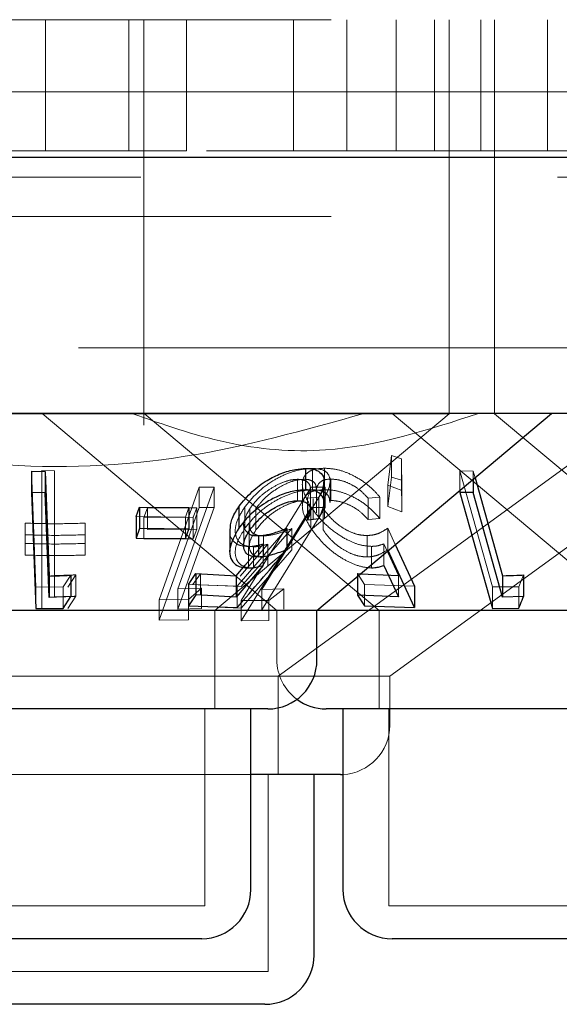
# Model space of a CAD drawing. Units: millimetres. Extents: x 11 to 205, y 5 to 292.
# Drawn here: x 86 to 87, y 116 to 117 of the extents above; entities that cross this region are included whole.
import ezdxf

# ---------------------------------------------------------------- set-up
doc = ezdxf.new("R2010")
doc.units = ezdxf.units.MM
doc.linetypes.add('HIDDEN', pattern=[1.905, 1.27, -0.635])

msp = doc.modelspace()

# ---------------------------------------------------------------- linework, layer by layer
at = {"color": 7, "linetype": 'HIDDEN', "lineweight": 18}
for p, q in [((85.0857, 117.2698), (104.3857, 117.2698)), ((85.9207, 117.2698), (85.9207, 117.0698)), ((86.0477, 117.0698), (86.0477, 117.2698)), ((86.0707, 117.2698), (86.0707, 116.7698)), ((86.1357, 117.0698), (86.1357, 117.2698)), ((86.2986, 117.2698), (86.2986, 117.0698)), ((86.3796, 117.2698), (86.3796, 117.0698)), ((86.455, 117.2698), (86.455, 117.0698)), ((86.5131, 117.0698), (86.5131, 117.2698)), ((86.5357, 116.7698), (86.5357, 117.2698)), ((86.5839, 117.2698), (86.5839, 117.0698)), ((86.605, 117.2698), (86.605, 116.7698)), ((86.6857, 117.0698), (86.6857, 117.2698)), ((55.0357, 117.1598), (109.4357, 117.1598)), ((85.7357, 117.0698), (86.0308, 117.0698)), ((86.0308, 117.0698), (86.0477, 117.0698)), ((86.1357, 117.0698), (86.0477, 117.0698)), ((87.4357, 117.0698), (86.1357, 117.0698)), ((93.6857, 117.0298), (84.6857, 117.0298)), ((85.0857, 116.9698), (104.3857, 116.9698)), ((104.3857, 116.7698), (85.0857, 116.7698)), ((86.0707, 116.7698), (86.0707, 116.652)), ((86.5357, 116.6695), (86.5357, 116.7698)), ((86.605, 116.7698), (86.605, 116.6695)), ((86.071, 116.6701), (86.4288, 116.3698)), ((86.275, 116.2698), (86.8257, 116.6699)), ((86.5357, 116.6695), (85.3357, 116.6695)), ((85.9157, 116.6698), (86.2733, 116.3698)), ((86.1786, 116.3698), (86.5357, 116.6695)), ((86.4452, 116.2698), (86.9872, 116.6636)), ((86.449, 116.6698), (86.8065, 116.3698)), ((86.605, 116.6695), (86.9621, 116.3698)), ((86.4424, 116.5607), (86.4477, 116.6057)), ((86.4477, 116.6057), (86.4631, 116.6008)), ((86.4477, 116.6057), (86.4477, 116.573)), ((86.4631, 116.6008), (86.4637, 116.5527)), ((86.4631, 116.6008), (86.4631, 116.5682)), ((85.9061, 116.4052), (85.8991, 116.5819)), ((85.9152, 116.5829), (85.9342, 116.5826)), ((85.9152, 116.5829), (85.9152, 116.5502)), ((85.9342, 116.5826), (85.9342, 116.55)), ((86.3272, 116.5862), (86.3272, 116.5536)), ((86.3459, 116.5865), (86.3459, 116.5538)), ((86.5521, 116.5823), (86.5724, 116.5822)), ((86.6016, 116.4057), (86.5521, 116.5823)), ((86.5521, 116.5823), (86.5521, 116.5526)), ((86.5724, 116.5822), (86.5752, 116.5721)), ((86.5724, 116.5822), (86.5724, 116.5697)), ((86.3047, 116.5697), (86.3047, 116.5371)), ((86.3542, 116.5341), (86.3542, 116.5668)), ((86.3555, 116.5701), (86.3555, 116.5375)), ((86.4477, 116.573), (86.4424, 116.528)), ((86.4631, 116.5682), (86.4477, 116.573)), ((86.4637, 116.5201), (86.4631, 116.5682)), ((85.9152, 116.5502), (85.9152, 116.3728)), ((85.9342, 116.3906), (85.9342, 116.55)), ((86.0938, 116.3861), (86.1549, 116.5576)), ((86.1775, 116.5575), (86.1224, 116.4028)), ((86.1549, 116.5576), (86.1775, 116.5575)), ((86.1549, 116.5576), (86.1549, 116.5267)), ((86.1549, 116.5576), (86.1775, 116.5575)), ((86.1775, 116.5575), (86.1775, 116.5266)), ((86.2189, 116.3849), (86.3255, 116.5577)), ((86.3466, 116.5576), (86.2505, 116.4017)), ((86.312, 116.5619), (86.312, 116.5293)), ((86.3242, 116.523), (86.3242, 116.5555)), ((86.3255, 116.5577), (86.3466, 116.5576)), ((86.3255, 116.5577), (86.3466, 116.5576)), ((86.3334, 116.5233), (86.3334, 116.5558)), ((86.3335, 116.5511), (86.3335, 116.5184)), ((86.3466, 116.5576), (86.3466, 116.5267)), ((86.4637, 116.5527), (86.4424, 116.5607)), ((86.4424, 116.5607), (86.4424, 116.528)), ((86.4637, 116.5527), (86.4637, 116.5201)), ((86.3372, 116.5425), (86.3196, 116.5407)), ((86.3196, 116.5407), (86.3196, 116.5323)), ((86.3284, 116.5406), (86.3284, 116.508)), ((86.3372, 116.5425), (86.3372, 116.5099)), ((86.3457, 116.5423), (86.3457, 116.5097)), ((86.4301, 116.5425), (86.4121, 116.5409)), ((86.4121, 116.5409), (86.4121, 116.5083)), ((86.4301, 116.5425), (86.4301, 116.5099)), ((86.0707, 116.5115), (86.0759, 116.526)), ((86.0759, 116.526), (86.151, 116.5264)), ((86.0759, 116.526), (86.0759, 116.4934)), ((86.1549, 116.5267), (86.0938, 116.3552)), ((86.1224, 116.3719), (86.1775, 116.5266)), ((86.1392, 116.5266), (86.1341, 116.512)), ((86.151, 116.5264), (86.1458, 116.5118)), ((86.151, 116.5264), (86.151, 116.4938)), ((86.1775, 116.5266), (86.1549, 116.5267)), ((86.1775, 116.5266), (86.1549, 116.5267)), ((86.3255, 116.5268), (86.2189, 116.354)), ((86.2245, 116.5277), (86.2245, 116.4951)), ((86.2321, 116.5252), (86.2321, 116.4926)), ((86.2413, 116.5252), (86.2413, 116.4925)), ((86.2505, 116.3708), (86.3466, 116.5267)), ((86.325, 116.5277), (86.325, 116.4951)), ((86.3466, 116.5267), (86.3255, 116.5268)), ((86.3466, 116.5267), (86.3255, 116.5268)), ((86.3435, 116.5254), (86.3435, 116.4928)), ((86.4424, 116.528), (86.4637, 116.5201)), ((86.1341, 116.512), (86.059, 116.5128)), ((86.1458, 116.5118), (86.0707, 116.5115)), ((86.0707, 116.5115), (86.0707, 116.4788)), ((86.1341, 116.512), (86.1341, 116.4794)), ((86.1458, 116.5118), (86.1458, 116.4792)), ((86.4121, 116.5083), (86.4301, 116.5099)), ((85.8897, 116.4852), (85.8897, 116.5029)), ((85.8897, 116.5029), (85.8897, 116.472)), ((85.9813, 116.5029), (85.9813, 116.4852)), ((85.9813, 116.5029), (85.9813, 116.472)), ((86.151, 116.4938), (86.0759, 116.4934)), ((86.1458, 116.4792), (86.151, 116.4938)), ((86.2882, 116.4949), (86.2127, 116.4067)), ((86.2959, 116.4946), (86.2186, 116.4061)), ((86.2226, 116.5013), (86.2226, 116.4685)), ((86.2312, 116.5007), (86.2312, 116.4678)), ((86.2959, 116.4946), (86.2959, 116.462)), ((86.4421, 116.495), (86.4536, 116.4701)), ((86.4421, 116.495), (86.4421, 116.4624)), ((86.0707, 116.4788), (86.1458, 116.4792)), ((86.2529, 116.4834), (86.2529, 116.4508)), ((86.4107, 116.484), (86.4107, 116.4514)), ((85.8897, 116.472), (85.8897, 116.4543)), ((85.8897, 116.472), (85.8897, 116.4543)), ((85.9813, 116.4543), (85.9813, 116.472)), ((85.9813, 116.472), (85.9813, 116.4543)), ((86.2174, 116.4223), (86.2596, 116.4706)), ((86.2247, 116.4388), (86.2522, 116.471)), ((86.2298, 116.4672), (86.2298, 116.4346)), ((86.2373, 116.4669), (86.2373, 116.4342)), ((86.2522, 116.471), (86.2522, 116.4383)), ((86.2596, 116.4706), (86.2596, 116.438)), ((86.4174, 116.4675), (86.4174, 116.4349)), ((86.4585, 116.423), (86.4359, 116.4712)), ((86.4359, 116.4712), (86.4359, 116.4385)), ((85.9594, 116.4237), (85.9474, 116.4056)), ((85.9668, 116.4241), (85.9544, 116.4053)), ((85.9668, 116.4241), (85.9668, 116.3915)), ((86.1451, 116.4092), (86.157, 116.4258)), ((86.157, 116.4258), (86.157, 116.3931)), ((86.396, 116.4259), (86.4008, 116.4257)), ((86.4069, 116.4093), (86.396, 116.4259)), ((86.396, 116.4259), (86.396, 116.4217)), ((86.4585, 116.423), (86.4585, 116.3904)), ((86.6492, 116.424), (86.6418, 116.406)), ((85.9474, 116.4056), (85.9061, 116.4052)), ((85.9061, 116.4052), (85.9061, 116.3726)), ((85.9152, 116.4054), (85.9152, 116.3728)), ((85.9474, 116.4056), (85.9474, 116.373)), ((86.1224, 116.4028), (86.1582, 116.4038)), ((86.1224, 116.4028), (86.1582, 116.4038)), ((86.1224, 116.4028), (86.1224, 116.3719)), ((86.2127, 116.4067), (86.1385, 116.4095)), ((86.1582, 116.4038), (86.1386, 116.3865)), ((86.1582, 116.4038), (86.1386, 116.3865)), ((86.2186, 116.4061), (86.1451, 116.4092)), ((86.1582, 116.4038), (86.1582, 116.3729)), ((86.2127, 116.4067), (86.2127, 116.3741)), ((86.2505, 116.4017), (86.2839, 116.4027)), ((86.2505, 116.4017), (86.2505, 116.3708)), ((86.2839, 116.4027), (86.2607, 116.3852)), ((86.2839, 116.4027), (86.2839, 116.3718)), ((86.4828, 116.4068), (86.4069, 116.4093)), ((86.4069, 116.4093), (86.4069, 116.3767)), ((86.6418, 116.406), (86.6016, 116.4057)), ((86.6016, 116.4057), (86.6016, 116.373)), ((86.6418, 116.406), (86.6418, 116.3734)), ((85.9544, 116.3727), (85.9668, 116.3915)), ((86.1386, 116.3865), (86.0938, 116.3861)), ((86.1386, 116.3865), (86.0938, 116.3861)), ((86.0938, 116.3861), (86.0938, 116.3552)), ((86.1386, 116.3865), (86.1386, 116.3556)), ((86.2607, 116.3852), (86.2189, 116.3849)), ((86.2607, 116.3852), (86.2189, 116.3849)), ((86.2189, 116.3849), (86.2189, 116.354)), ((86.2607, 116.3852), (86.2607, 116.3543)), ((86.1582, 116.3729), (86.1224, 116.3719)), ((86.1451, 116.3765), (86.2186, 116.3735)), ((86.0938, 116.3552), (86.1386, 116.3556)), ((86.0938, 116.3552), (86.1386, 116.3556)), ((86.1786, 116.2198), (86.1786, 116.3698)), ((86.2733, 116.3698), (86.2733, 116.2948)), ((86.4288, 116.3698), (86.4288, 116.2198)), ((86.2189, 116.354), (86.2607, 116.3543)), ((86.2189, 116.354), (86.2607, 116.3543)), ((86.4452, 116.2698), (85.5415, 116.2698)), ((86.275, 116.1198), (86.275, 116.2698)), ((86.4452, 116.1948), (86.4452, 116.2698)), ((86.1636, 115.9198), (86.1636, 116.2198)), ((86.4438, 116.2198), (86.4438, 115.9198)), ((86.2336, 116.1198), (85.6378, 116.1198)), ((86.26, 115.8198), (86.26, 116.1198)), ((86.1636, 115.9198), (85.7078, 115.9198)), ((87.0276, 115.9198), (86.4438, 115.9198)), ((86.26, 115.8198), (85.6114, 115.8198))]:
    msp.add_line(p, q, dxfattribs=at)
at = {"color": 7, "linetype": 'Continuous', "lineweight": 25}
for p, q in [((109.5357, 117.0598), (54.9357, 117.0598)), ((104.3857, 116.6698), (85.0857, 116.6698)), ((86.3342, 116.3698), (86.6917, 116.6698)), ((85.8991, 116.5819), (85.92, 116.5817)), ((85.8991, 116.5819), (85.8991, 116.5493)), ((85.92, 116.5817), (85.9263, 116.4223)), ((85.92, 116.5817), (85.92, 116.5491)), ((86.317, 116.5861), (86.317, 116.5535)), ((86.3449, 116.5332), (86.3449, 116.5658)), ((86.5724, 116.5697), (86.5724, 116.5496)), ((86.5752, 116.5721), (86.6171, 116.4228)), ((86.5521, 116.5526), (86.5521, 116.5497)), ((85.8991, 116.5493), (85.9061, 116.3726)), ((85.92, 116.5491), (85.8991, 116.5493)), ((85.9263, 116.3897), (85.92, 116.5491)), ((86.5724, 116.5496), (86.5521, 116.5497)), ((86.5521, 116.5497), (86.6016, 116.373)), ((86.6171, 116.3902), (86.5724, 116.5496)), ((86.059, 116.5128), (86.0641, 116.5274)), ((86.0641, 116.5274), (86.1392, 116.5266)), ((86.0641, 116.5274), (86.0641, 116.4947)), ((86.1392, 116.5266), (86.1392, 116.4939)), ((86.215, 116.5277), (86.215, 116.495)), ((86.3196, 116.5323), (86.3196, 116.5081)), ((86.059, 116.5128), (86.059, 116.4802)), ((86.3196, 116.5081), (86.3372, 116.5099)), ((86.0641, 116.4947), (86.059, 116.4802)), ((86.1392, 116.4939), (86.0641, 116.4947)), ((86.1341, 116.4794), (86.1392, 116.4939)), ((86.2013, 116.4925), (86.2013, 116.4599)), ((86.2882, 116.4949), (86.2882, 116.4623)), ((86.059, 116.4802), (86.1341, 116.4794)), ((86.245, 116.4837), (86.245, 116.4511)), ((86.4828, 116.3742), (86.4421, 116.4624)), ((86.4536, 116.4701), (86.4828, 116.4068)), ((86.211, 116.4228), (86.2247, 116.4388)), ((86.2522, 116.4383), (86.211, 116.3902)), ((86.4359, 116.4385), (86.4585, 116.3904)), ((85.9263, 116.4223), (85.9263, 116.3897)), ((85.9594, 116.4237), (85.9594, 116.391)), ((86.1385, 116.4095), (86.1499, 116.4261)), ((86.1499, 116.4261), (86.211, 116.4228)), ((86.1499, 116.4261), (86.1499, 116.3935)), ((86.211, 116.4228), (86.211, 116.3902)), ((86.396, 116.4217), (86.396, 116.3933)), ((86.4008, 116.4257), (86.4585, 116.423)), ((86.6171, 116.4228), (86.6171, 116.3902)), ((86.6492, 116.424), (86.6492, 116.3913)), ((86.1385, 116.4095), (86.1385, 116.3769)), ((86.4828, 116.4068), (86.4828, 116.3742)), ((85.9594, 116.391), (85.9263, 116.3897)), ((85.9474, 116.373), (85.9594, 116.391)), ((86.1499, 116.3935), (86.1385, 116.3769)), ((86.211, 116.3902), (86.1499, 116.3935)), ((86.4585, 116.3904), (86.396, 116.3933)), ((86.396, 116.3933), (86.4069, 116.3767)), ((86.6492, 116.3913), (86.6171, 116.3902)), ((85.9061, 116.3726), (85.9474, 116.373)), ((86.1385, 116.3769), (86.2127, 116.3741)), ((86.4069, 116.3767), (86.4828, 116.3742)), ((86.6016, 116.373), (86.6418, 116.3734)), ((86.3342, 116.3698), (85.8184, 116.3698)), ((86.3342, 116.2948), (86.3342, 116.3698)), ((87.008, 116.3698), (86.3342, 116.3698)), ((86.2592, 116.2198), (85.6122, 116.2198)), ((86.2336, 115.9448), (86.2336, 116.2198)), ((87.1232, 116.2198), (86.3482, 116.2198)), ((86.3738, 116.2198), (86.3738, 115.9448)), ((86.3702, 116.1198), (86.2336, 116.1198)), ((86.33, 115.8448), (86.33, 116.1198)), ((86.3702, 116.1198), (86.3738, 116.1199)), ((86.1586, 115.8698), (85.7128, 115.8698)), ((87.0226, 115.8698), (86.4488, 115.8698)), ((86.255, 115.7698), (85.6164, 115.7698))]:
    msp.add_line(p, q, dxfattribs=at)
at = {"color": 7, "linetype": 'HIDDEN', "lineweight": 18, "flags": 128}
msp.add_lwpolyline([(86.2186, 116.3735), (86.286, 116.4507), (86.2959, 116.462)], dxfattribs=at)
at = {"color": 7, "linetype": 'Continuous', "lineweight": 25}
for centre, start, end in [((86.2592, 116.2948), 270, 0), ((86.3482, 116.2948), 233.5813, 270), ((86.1586, 115.9448), 270, 0), ((86.4488, 115.9448), 180, 270), ((86.255, 115.8448), 270, 0)]:
    msp.add_arc(centre, 0.075, start, end, dxfattribs=at)
at = {"color": 7, "linetype": 'HIDDEN', "lineweight": 18}
for centre, start, end in [((86.3482, 116.2948), 180, 233.5813), ((86.3702, 116.1948), 272.7904, 0)]:
    msp.add_arc(centre, 0.075, start, end, dxfattribs=at)
for points, knots in [([(86.4059, 116.6698), (86.3159, 116.6447), (86.1326, 116.5935), (85.8096, 116.5792), (85.5906, 116.6369), (85.4655, 116.6698)], [0, 0, 0, 0, 0.293023, 0.596308, 1, 1, 1, 1]), ([(86.0522, 116.6698), (86.0997, 116.6532), (86.1962, 116.6194), (86.3779, 116.6041), (86.5035, 116.6449), (86.5804, 116.6698)], [0, 0, 0, 0, 0.273078, 0.555047, 1, 1, 1, 1]), ([(86.2245, 116.5277), (86.2311, 116.5358), (86.2428, 116.5502), (86.2664, 116.5676), (86.2895, 116.5792), (86.3104, 116.5853), (86.3221, 116.5859), (86.3272, 116.5862)], [0, 0, 0, 0, 0.285446, 0.510264, 0.686049, 0.86247, 1, 1, 1, 1]), ([(86.325, 116.5277), (86.3198, 116.5372), (86.3113, 116.5526), (86.3118, 116.5703), (86.3193, 116.5808), (86.3316, 116.5858), (86.3418, 116.5863), (86.3459, 116.5865)], [0, 0, 0, 0, 0.335328, 0.545346, 0.716306, 0.887948, 1, 1, 1, 1]), ([(86.3272, 116.5862), (86.3323, 116.5859), (86.3425, 116.5853), (86.3521, 116.5784), (86.3553, 116.5674), (86.3523, 116.5545), (86.3477, 116.5459), (86.3457, 116.5423)], [0, 0, 0, 0, 0.186996, 0.375799, 0.607127, 0.839039, 1, 1, 1, 1]), ([(86.3459, 116.5865), (86.3516, 116.5862), (86.3631, 116.5856), (86.3833, 116.5789), (86.4029, 116.5682), (86.419, 116.5554), (86.4267, 116.5465), (86.4301, 116.5425)], [0, 0, 0, 0, 0.184857, 0.370963, 0.594685, 0.820723, 1, 1, 1, 1]), ([(86.3047, 116.5697), (86.3006, 116.5694), (86.2925, 116.5688), (86.2773, 116.5633), (86.2617, 116.5547), (86.2447, 116.5416), (86.2368, 116.5312), (86.2321, 116.5252)], [0, 0, 0, 0, 0.146645, 0.294041, 0.495389, 0.705898, 1, 1, 1, 1]), ([(86.3146, 116.5698), (86.3105, 116.5694), (86.3023, 116.5688), (86.2864, 116.563), (86.2698, 116.5536), (86.2531, 116.5403), (86.2454, 116.5304), (86.2413, 116.5252)], [0, 0, 0, 0, 0.1485931, 0.2981337, 0.5187789, 0.7437925, 1, 1, 1, 1]), ([(86.3196, 116.5407), (86.3217, 116.5455), (86.3252, 116.5534), (86.3233, 116.5626), (86.3168, 116.5684), (86.3088, 116.5693), (86.3047, 116.5697)], [0, 0, 0, 0, 0.324097, 0.544924, 0.766048, 1, 1, 1, 1]), ([(86.333, 116.5558), (86.3329, 116.558), (86.3326, 116.563), (86.3268, 116.5678), (86.3197, 116.5697), (86.3153, 116.5697), (86.3146, 116.5698)], [0, 0, 0, 0, 0.277915, 0.626529, 0.935194, 1, 1, 1, 1]), ([(86.3555, 116.5701), (86.3517, 116.5698), (86.3442, 116.5692), (86.3367, 116.5636), (86.3332, 116.5573), (86.3339, 116.5523), (86.3341, 116.5511)], [0, 0, 0, 0, 0.260077, 0.521486, 0.889286, 1, 1, 1, 1]), ([(86.3445, 116.5658), (86.344, 116.5609), (86.3432, 116.5535), (86.3387, 116.5453), (86.3372, 116.5425)], [0, 0, 0, 0, 0.66195, 1, 1, 1, 1]), ([(86.4121, 116.5409), (86.4076, 116.5457), (86.4001, 116.5538), (86.3848, 116.563), (86.3698, 116.5688), (86.3603, 116.5697), (86.3555, 116.5701)], [0, 0, 0, 0, 0.327723, 0.548297, 0.769318, 1, 1, 1, 1]), ([(86.3272, 116.5536), (86.3208, 116.5532), (86.308, 116.5523), (86.2865, 116.5453), (86.2634, 116.5331), (86.2411, 116.5159), (86.2299, 116.5019), (86.2245, 116.4951)], [0, 0, 0, 0, 0.16906, 0.338883, 0.502739, 0.758248, 1, 1, 1, 1]), ([(86.3459, 116.5538), (86.3397, 116.5534), (86.3273, 116.5525), (86.316, 116.5451), (86.3108, 116.5327), (86.313, 116.5157), (86.321, 116.5018), (86.325, 116.4951)], [0, 0, 0, 0, 0.1735539, 0.34852, 0.5099478, 0.7597366, 1, 1, 1, 1]), ([(86.354, 116.5341), (86.3536, 116.5377), (86.3529, 116.5445), (86.3451, 116.5512), (86.3354, 116.5535), (86.3288, 116.5536), (86.3272, 116.5536)], [0, 0, 0, 0, 0.326941, 0.614781, 0.903624, 1, 1, 1, 1]), ([(86.4301, 116.5099), (86.4228, 116.5178), (86.4111, 116.5305), (86.3881, 116.5439), (86.3688, 116.5514), (86.3547, 116.5538), (86.3476, 116.5538), (86.3459, 116.5538)], [0, 0, 0, 0, 0.356864, 0.577727, 0.759781, 0.942276, 1, 1, 1, 1]), ([(86.2413, 116.4925), (86.2469, 116.4995), (86.2565, 116.5114), (86.2762, 116.5249), (86.2924, 116.5329), (86.3052, 116.5366), (86.3118, 116.537), (86.3146, 116.5371)], [0, 0, 0, 0, 0.336428, 0.580597, 0.755855, 0.897107, 1, 1, 1, 1]), ([(86.3555, 116.5375), (86.3597, 116.5371), (86.3681, 116.5365), (86.382, 116.5316), (86.3963, 116.5238), (86.4059, 116.5153), (86.4108, 116.5097), (86.4121, 116.5083)], [0, 0, 0, 0, 0.2021803, 0.4044531, 0.619385, 0.8999878, 1, 1, 1, 1]), ([(86.2373, 116.4669), (86.2324, 116.4673), (86.2225, 116.4682), (86.2127, 116.4762), (86.2084, 116.4898), (86.2119, 116.508), (86.2205, 116.5214), (86.2245, 116.5277)], [0, 0, 0, 0, 0.152443, 0.306087, 0.504243, 0.763889, 1, 1, 1, 1]), ([(86.2321, 116.5252), (86.228, 116.518), (86.2217, 116.5069), (86.2226, 116.4939), (86.2272, 116.4897), (86.2294, 116.4878)], [0, 0, 0, 0, 0.508619, 0.773814, 1, 1, 1, 1]), ([(86.4174, 116.4675), (86.4119, 116.4679), (86.4008, 116.4687), (86.3812, 116.4764), (86.3598, 116.4896), (86.3393, 116.5077), (86.3297, 116.5212), (86.325, 116.5277)], [0, 0, 0, 0, 0.151587, 0.304199, 0.497756, 0.755815, 1, 1, 1, 1]), ([(86.3435, 116.5254), (86.3488, 116.5183), (86.357, 116.5074), (86.3743, 116.4948), (86.3889, 116.4875), (86.4013, 116.4843), (86.4082, 116.4841), (86.4107, 116.484)], [0, 0, 0, 0, 0.36223, 0.561373, 0.730865, 0.901275, 1, 1, 1, 1]), ([(85.8897, 116.5029), (85.905, 116.5024), (85.9355, 116.5015), (85.966, 116.5024), (85.9813, 116.5029)], [0, 0, 0, 0, 0.5000826, 1, 1, 1, 1]), ([(85.8897, 116.5029), (85.905, 116.5024), (85.9355, 116.5015), (85.966, 116.5024), (85.9813, 116.5029)], [0, 0, 0, 0, 0.5000826, 1, 1, 1, 1]), ([(86.2298, 116.4672), (86.2248, 116.4676), (86.2148, 116.4685), (86.2051, 116.4763), (86.2006, 116.4848), (86.2018, 116.4911), (86.2021, 116.4925)], [0, 0, 0, 0, 0.275592, 0.553007, 0.904977, 1, 1, 1, 1]), ([(86.2245, 116.4951), (86.2184, 116.4848), (86.2087, 116.4687), (86.2098, 116.45), (86.2164, 116.4396), (86.2263, 116.4349), (86.2341, 116.4344), (86.2373, 116.4342)], [0, 0, 0, 0, 0.376661, 0.594141, 0.760706, 0.902387, 1, 1, 1, 1]), ([(86.2529, 116.4508), (86.2488, 116.4511), (86.2405, 116.4517), (86.2329, 116.4579), (86.2302, 116.4677), (86.2332, 116.4799), (86.2388, 116.4886), (86.2413, 116.4925)], [0, 0, 0, 0, 0.176499, 0.354717, 0.55004, 0.794998, 1, 1, 1, 1]), ([(86.2319, 116.5007), (86.2317, 116.499), (86.2313, 116.4942), (86.2352, 116.488), (86.243, 116.4839), (86.2499, 116.4836), (86.2529, 116.4834)], [0, 0, 0, 0, 0.174221, 0.475384, 0.778639, 1, 1, 1, 1]), ([(86.2529, 116.4834), (86.2562, 116.4837), (86.2645, 116.4843), (86.2792, 116.4883), (86.2903, 116.4925), (86.2959, 116.4946)], [0, 0, 0, 0, 0.243347, 0.616246, 1, 1, 1, 1]), ([(86.325, 116.4951), (86.333, 116.4845), (86.3453, 116.4682), (86.3707, 116.4498), (86.3907, 116.4395), (86.4065, 116.4352), (86.4149, 116.4349), (86.4174, 116.4349)], [0, 0, 0, 0, 0.391311, 0.599622, 0.763395, 0.928497, 1, 1, 1, 1]), ([(86.4107, 116.4514), (86.4063, 116.4516), (86.3973, 116.4522), (86.3821, 116.4578), (86.3665, 116.4673), (86.3528, 116.4796), (86.3464, 116.4886), (86.3435, 116.4928)], [0, 0, 0, 0, 0.170732, 0.342984, 0.533977, 0.782468, 1, 1, 1, 1]), ([(86.4107, 116.484), (86.4139, 116.4842), (86.4212, 116.4847), (86.4319, 116.4885), (86.4384, 116.4927), (86.4421, 116.495)], [0, 0, 0, 0, 0.24347, 0.571405, 1, 1, 1, 1]), ([(85.9813, 116.4852), (85.966, 116.4847), (85.9355, 116.4838), (85.905, 116.4847), (85.8897, 116.4852)], [0, 0, 0, 0, 0.49995, 1, 1, 1, 1]), ([(85.9813, 116.4852), (85.966, 116.4847), (85.9355, 116.4838), (85.905, 116.4847), (85.8897, 116.4852)], [0, 0, 0, 0, 0.49995, 1, 1, 1, 1]), ([(85.9813, 116.472), (85.966, 116.4715), (85.9355, 116.4706), (85.905, 116.4715), (85.8897, 116.472)], [0, 0, 0, 0, 0.500047, 1, 1, 1, 1]), ([(85.9813, 116.472), (85.966, 116.4715), (85.9355, 116.4706), (85.905, 116.4715), (85.8897, 116.472)], [0, 0, 0, 0, 0.500047, 1, 1, 1, 1]), ([(86.2522, 116.471), (86.2484, 116.47), (86.2427, 116.4685), (86.2352, 116.4674), (86.2316, 116.4673), (86.2298, 116.4672)], [0, 0, 0, 0, 0.492793, 0.744771, 1, 1, 1, 1]), ([(86.2596, 116.4706), (86.2558, 116.4697), (86.2501, 116.4682), (86.2427, 116.467), (86.2391, 116.4669), (86.2373, 116.4669)], [0, 0, 0, 0, 0.492086, 0.744242, 1, 1, 1, 1]), ([(86.4421, 116.4624), (86.4379, 116.4597), (86.4314, 116.4557), (86.4207, 116.4521), (86.4141, 116.4516), (86.4107, 116.4514)], [0, 0, 0, 0, 0.487229, 0.739996, 1, 1, 1, 1]), ([(86.4359, 116.4712), (86.4332, 116.4702), (86.4291, 116.4687), (86.4227, 116.4676), (86.4192, 116.4675), (86.4174, 116.4675)], [0, 0, 0, 0, 0.492464, 0.744643, 1, 1, 1, 1]), ([(85.8897, 116.4543), (85.905, 116.4538), (85.9355, 116.4529), (85.966, 116.4538), (85.9813, 116.4543)], [0, 0, 0, 0, 0.500149, 1, 1, 1, 1]), ([(85.8897, 116.4543), (85.905, 116.4538), (85.9355, 116.4529), (85.966, 116.4538), (85.9813, 116.4543)], [0, 0, 0, 0, 0.500149, 1, 1, 1, 1]), ([(85.9342, 116.4232), (85.9396, 116.4232), (85.9505, 116.4233), (85.9613, 116.4238), (85.9668, 116.4241)], [0, 0, 0, 0, 0.493719, 1, 1, 1, 1]), ([(85.9668, 116.3915), (85.9621, 116.3912), (85.9513, 116.3907), (85.9404, 116.3906), (85.9342, 116.3906)], [0, 0, 0, 0, 0.429236, 1, 1, 1, 1])]:
    msp.add_open_spline(points, degree=3, knots=knots, dxfattribs=at)
at = {"color": 7, "linetype": 'Continuous', "lineweight": 25}
for points, knots in [([(86.215, 116.5277), (86.2213, 116.5356), (86.2327, 116.55), (86.2561, 116.5674), (86.2793, 116.5792), (86.3003, 116.5852), (86.312, 116.5858), (86.317, 116.5861)], [0, 0, 0, 0, 0.282024, 0.509884, 0.688406, 0.867985, 1, 1, 1, 1]), ([(86.317, 116.5861), (86.3221, 116.5858), (86.3325, 116.5853), (86.3418, 116.5784), (86.3459, 116.5716), (86.3446, 116.5664), (86.3445, 116.5658)], [0, 0, 0, 0, 0.297901, 0.59864, 0.949879, 1, 1, 1, 1]), ([(86.317, 116.5535), (86.3102, 116.553), (86.2967, 116.5521), (86.2748, 116.5446), (86.252, 116.5322), (86.2308, 116.5154), (86.2201, 116.5016), (86.215, 116.495)], [0, 0, 0, 0, 0.176237, 0.354376, 0.51153, 0.766232, 1, 1, 1, 1]), ([(86.3372, 116.5099), (86.3408, 116.5177), (86.3467, 116.5303), (86.3436, 116.5436), (86.3358, 116.5509), (86.3258, 116.5533), (86.3189, 116.5534), (86.317, 116.5535)], [0, 0, 0, 0, 0.356368, 0.576557, 0.75334, 0.930894, 1, 1, 1, 1]), ([(86.2321, 116.4926), (86.2384, 116.5004), (86.2483, 116.5128), (86.2686, 116.5262), (86.2839, 116.5334), (86.296, 116.5366), (86.3022, 116.5369), (86.3047, 116.5371)], [0, 0, 0, 0, 0.3812069, 0.6029999, 0.7714292, 0.9063547, 1, 1, 1, 1]), ([(86.3047, 116.5371), (86.3083, 116.5367), (86.3155, 116.5361), (86.3222, 116.5313), (86.3253, 116.5234), (86.3229, 116.5149), (86.3203, 116.5095), (86.3196, 116.5081)], [0, 0, 0, 0, 0.200312, 0.400732, 0.62745, 0.904273, 1, 1, 1, 1]), ([(86.2021, 116.4925), (86.2024, 116.4977), (86.203, 116.509), (86.2108, 116.5211), (86.215, 116.5277)], [0, 0, 0, 0, 0.460047, 1, 1, 1, 1]), ([(86.215, 116.495), (86.209, 116.4844), (86.1997, 116.4681), (86.2018, 116.4495), (86.2091, 116.4392), (86.2197, 116.4349), (86.2275, 116.4347), (86.2298, 116.4346)], [0, 0, 0, 0, 0.39156, 0.602675, 0.765604, 0.929846, 1, 1, 1, 1]), ([(86.245, 116.4511), (86.2408, 116.4514), (86.2323, 116.452), (86.2243, 116.4583), (86.2215, 116.4685), (86.2246, 116.4806), (86.2299, 116.4891), (86.2321, 116.4926)], [0, 0, 0, 0, 0.1793167, 0.3606576, 0.5607463, 0.8177058, 1, 1, 1, 1]), ([(86.245, 116.4837), (86.2483, 116.484), (86.2561, 116.4845), (86.2709, 116.4883), (86.2819, 116.4925), (86.2882, 116.4949)], [0, 0, 0, 0, 0.2433653, 0.5724696, 1, 1, 1, 1]), ([(86.2294, 116.4878), (86.2297, 116.4874), (86.2318, 116.4849), (86.238, 116.4839), (86.2435, 116.4838), (86.245, 116.4837)], [0, 0, 0, 0, 0.114109, 0.759339, 1, 1, 1, 1]), ([(86.2127, 116.3741), (86.2143, 116.376), (86.2395, 116.4054), (86.2647, 116.4348), (86.2882, 116.4623)], [0, 0, 0, 0, 0.065508, 1, 1, 1, 1]), ([(86.2882, 116.4623), (86.281, 116.4596), (86.2702, 116.4555), (86.2556, 116.4519), (86.2486, 116.4513), (86.245, 116.4511)], [0, 0, 0, 0, 0.486845, 0.739837, 1, 1, 1, 1]), ([(86.2298, 116.4346), (86.2315, 116.4346), (86.2359, 116.4348), (86.2435, 116.436), (86.2493, 116.4375), (86.2522, 116.4383)], [0, 0, 0, 0, 0.24708, 0.620085, 1, 1, 1, 1]), ([(86.4174, 116.4349), (86.4191, 116.4349), (86.4234, 116.435), (86.4297, 116.4363), (86.4338, 116.4378), (86.4359, 116.4385)], [0, 0, 0, 0, 0.247306, 0.620077, 1, 1, 1, 1]), ([(85.9263, 116.4223), (85.9295, 116.4224), (85.9405, 116.4225), (85.9515, 116.4232), (85.9594, 116.4237)], [0, 0, 0, 0, 0.289021, 1, 1, 1, 1]), ([(86.6171, 116.4228), (86.6244, 116.4229), (86.6351, 116.4231), (86.6458, 116.4238), (86.6492, 116.424)], [0, 0, 0, 0, 0.6810959, 1, 1, 1, 1]), ([(86.6418, 116.3734), (86.6426, 116.3754), (86.6451, 116.3814), (86.6476, 116.3874), (86.6492, 116.3913)], [0, 0, 0, 0, 0.335009, 1, 1, 1, 1])]:
    msp.add_open_spline(points, degree=3, knots=knots, dxfattribs=at)

doc.saveas('drawing.dxf')
